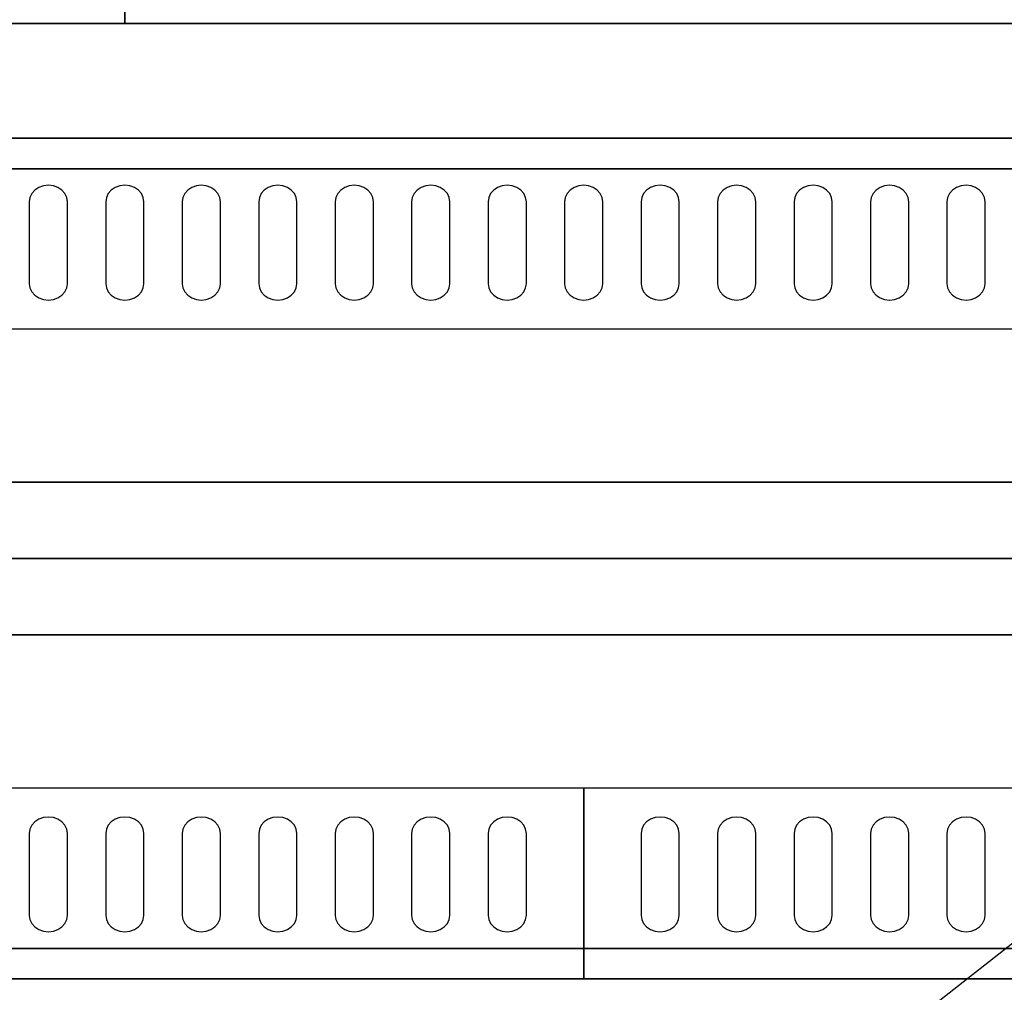
# Model space of a CAD drawing. Extents: x -56 to 56, y -44 to 44.
# Drawn here: x -19 to -6, y -6 to 7 of the extents above; entities that cross this region are included whole.
import ezdxf

# ---------------------------------------------------------------- set-up
doc = ezdxf.new("R2010")
doc.units = 0
doc.layers.get('DEFPOINTS').update_dxf_attribs({"linetype": 'CONTINUOUS'})
for name, color, linetype in [('3D-BLACK', 250, 'CONTINUOUS'), ('3D-CASTIRON', 251, 'CONTINUOUS'), ('3D-FLAT', 7, 'CONTINUOUS'), ('3D-NON', 43, 'CONTINUOUS'), ('3D-OVER', 3, 'CONTINUOUS')]:
    doc.layers.add(name, color=color, linetype=linetype)

msp = doc.modelspace()

# ---------------------------------------------------------------- linework, layer by layer
at = {"layer": '3D-BLACK'}
for points, invisible_edges in [([(-19, 4.668, 41.057), (-19.217, 4.775, 40.993), (-19.241, 4.724, 41.024), (-19.25, 4.668, 41.057)], 9), ([(-19, 4.668, 41.057), (-19.125, 4.854, 40.946), (-19.177, 4.82, 40.966), (-19.217, 4.775, 40.993)], 9), ([(-19, 4.668, 41.057), (-19, 4.883, 40.929), (-19.065, 4.875, 40.933), (-19.125, 4.854, 40.946)], 9), ([(-19, 4.668, 41.057), (-18.875, 4.854, 40.946), (-18.935, 4.875, 40.933), (-19, 4.883, 40.929)], 9), ([(-19, 4.668, 41.057), (-18.783, 4.775, 40.993), (-18.823, 4.82, 40.966), (-18.875, 4.854, 40.946)], 9), ([(-19, 4.668, 41.057), (-18.75, 4.668, 41.057), (-18.759, 4.724, 41.024), (-18.783, 4.775, 40.993)], 9), ([(-18, 4.668, 41.057), (-18.217, 4.775, 40.993), (-18.241, 4.724, 41.024), (-18.25, 4.668, 41.057)], 9), ([(-18, 4.668, 41.057), (-18.125, 4.854, 40.946), (-18.177, 4.82, 40.966), (-18.217, 4.775, 40.993)], 9), ([(-18, 4.668, 41.057), (-18, 4.883, 40.929), (-18.065, 4.875, 40.933), (-18.125, 4.854, 40.946)], 9), ([(-18, 4.668, 41.057), (-17.875, 4.854, 40.946), (-17.935, 4.875, 40.933), (-18, 4.883, 40.929)], 9), ([(-18, 4.668, 41.057), (-17.783, 4.775, 40.993), (-17.823, 4.82, 40.966), (-17.875, 4.854, 40.946)], 9), ([(-18, 4.668, 41.057), (-17.75, 4.668, 41.057), (-17.759, 4.724, 41.024), (-17.783, 4.775, 40.993)], 9), ([(-17, 4.668, 41.057), (-17.217, 4.775, 40.993), (-17.241, 4.724, 41.024), (-17.25, 4.668, 41.057)], 9), ([(-17, 4.668, 41.057), (-17.125, 4.854, 40.946), (-17.177, 4.82, 40.966), (-17.217, 4.775, 40.993)], 9), ([(-17, 4.668, 41.057), (-17, 4.883, 40.929), (-17.065, 4.875, 40.933), (-17.125, 4.854, 40.946)], 9), ([(-17, 4.668, 41.057), (-16.875, 4.854, 40.946), (-16.935, 4.875, 40.933), (-17, 4.883, 40.929)], 9), ([(-17, 4.668, 41.057), (-16.783, 4.775, 40.993), (-16.823, 4.82, 40.966), (-16.875, 4.854, 40.946)], 9), ([(-17, 4.668, 41.057), (-16.75, 4.668, 41.057), (-16.759, 4.724, 41.024), (-16.783, 4.775, 40.993)], 9), ([(-16, 4.668, 41.057), (-16.217, 4.775, 40.993), (-16.241, 4.724, 41.024), (-16.25, 4.668, 41.057)], 9), ([(-16, 4.668, 41.057), (-16.125, 4.854, 40.946), (-16.177, 4.82, 40.966), (-16.217, 4.775, 40.993)], 9), ([(-16, 4.668, 41.057), (-16, 4.883, 40.929), (-16.065, 4.875, 40.933), (-16.125, 4.854, 40.946)], 9), ([(-16, 4.668, 41.057), (-15.875, 4.854, 40.946), (-15.935, 4.875, 40.933), (-16, 4.883, 40.929)], 9), ([(-16, 4.668, 41.057), (-15.783, 4.775, 40.993), (-15.823, 4.82, 40.966), (-15.875, 4.854, 40.946)], 9), ([(-16, 4.668, 41.057), (-15.75, 4.668, 41.057), (-15.759, 4.724, 41.024), (-15.783, 4.775, 40.993)], 9), ([(-15, 4.668, 41.057), (-15.217, 4.775, 40.993), (-15.241, 4.724, 41.024), (-15.25, 4.668, 41.057)], 9), ([(-15, 4.668, 41.057), (-15.125, 4.854, 40.946), (-15.177, 4.82, 40.966), (-15.217, 4.775, 40.993)], 9), ([(-15, 4.668, 41.057), (-15, 4.883, 40.929), (-15.065, 4.875, 40.933), (-15.125, 4.854, 40.946)], 9), ([(-15, 4.668, 41.057), (-14.875, 4.854, 40.946), (-14.935, 4.875, 40.933), (-15, 4.883, 40.929)], 9), ([(-15, 4.668, 41.057), (-14.783, 4.775, 40.993), (-14.823, 4.82, 40.966), (-14.875, 4.854, 40.946)], 9), ([(-15, 4.668, 41.057), (-14.75, 4.668, 41.057), (-14.759, 4.724, 41.024), (-14.783, 4.775, 40.993)], 9), ([(-14, 4.668, 41.057), (-14.217, 4.775, 40.993), (-14.241, 4.724, 41.024), (-14.25, 4.668, 41.057)], 9), ([(-14, 4.668, 41.057), (-14.125, 4.854, 40.946), (-14.177, 4.82, 40.966), (-14.217, 4.775, 40.993)], 9), ([(-14, 4.668, 41.057), (-14, 4.883, 40.929), (-14.065, 4.875, 40.933), (-14.125, 4.854, 40.946)], 9), ([(-14, 4.668, 41.057), (-13.875, 4.854, 40.946), (-13.935, 4.875, 40.933), (-14, 4.883, 40.929)], 9), ([(-14, 4.668, 41.057), (-13.783, 4.775, 40.993), (-13.823, 4.82, 40.966), (-13.875, 4.854, 40.946)], 9), ([(-14, 4.668, 41.057), (-13.75, 4.668, 41.057), (-13.759, 4.724, 41.024), (-13.783, 4.775, 40.993)], 9), ([(-13, 4.668, 41.057), (-13.217, 4.775, 40.993), (-13.241, 4.724, 41.024), (-13.25, 4.668, 41.057)], 9), ([(-13, 4.668, 41.057), (-13.125, 4.854, 40.946), (-13.177, 4.82, 40.966), (-13.217, 4.775, 40.993)], 9), ([(-13, 4.668, 41.057), (-13, 4.883, 40.929), (-13.065, 4.875, 40.933), (-13.125, 4.854, 40.946)], 9), ([(-13, 4.668, 41.057), (-12.875, 4.854, 40.946), (-12.935, 4.875, 40.933), (-13, 4.883, 40.929)], 9), ([(-13, 4.668, 41.057), (-12.783, 4.775, 40.993), (-12.823, 4.82, 40.966), (-12.875, 4.854, 40.946)], 9), ([(-13, 4.668, 41.057), (-12.75, 4.668, 41.057), (-12.759, 4.724, 41.024), (-12.783, 4.775, 40.993)], 9), ([(-12, 4.668, 41.057), (-12.217, 4.775, 40.993), (-12.241, 4.724, 41.024), (-12.25, 4.668, 41.057)], 9), ([(-12, 4.668, 41.057), (-12.125, 4.854, 40.946), (-12.177, 4.82, 40.966), (-12.217, 4.775, 40.993)], 9), ([(-12, 4.668, 41.057), (-12, 4.883, 40.929), (-12.065, 4.875, 40.933), (-12.125, 4.854, 40.946)], 9), ([(-12, 4.668, 41.057), (-11.875, 4.854, 40.946), (-11.935, 4.875, 40.933), (-12, 4.883, 40.929)], 9), ([(-12, 4.668, 41.057), (-11.783, 4.775, 40.993), (-11.823, 4.82, 40.966), (-11.875, 4.854, 40.946)], 9), ([(-12, 4.668, 41.057), (-11.75, 4.668, 41.057), (-11.759, 4.724, 41.024), (-11.783, 4.775, 40.993)], 9), ([(-11, 4.668, 41.057), (-11.217, 4.775, 40.993), (-11.241, 4.724, 41.024), (-11.25, 4.668, 41.057)], 9), ([(-11, 4.668, 41.057), (-11.125, 4.854, 40.946), (-11.177, 4.82, 40.966), (-11.217, 4.775, 40.993)], 9), ([(-11, 4.668, 41.057), (-11, 4.883, 40.929), (-11.065, 4.875, 40.933), (-11.125, 4.854, 40.946)], 9), ([(-11, 4.668, 41.057), (-10.875, 4.854, 40.946), (-10.935, 4.875, 40.933), (-11, 4.883, 40.929)], 9), ([(-11, 4.668, 41.057), (-10.783, 4.775, 40.993), (-10.823, 4.82, 40.966), (-10.875, 4.854, 40.946)], 9), ([(-11, 4.668, 41.057), (-10.75, 4.668, 41.057), (-10.759, 4.724, 41.024), (-10.783, 4.775, 40.993)], 9), ([(-10, 4.668, 41.057), (-10.217, 4.775, 40.993), (-10.241, 4.724, 41.024), (-10.25, 4.668, 41.057)], 9), ([(-10, 4.668, 41.057), (-10.125, 4.854, 40.946), (-10.177, 4.82, 40.966), (-10.217, 4.775, 40.993)], 9), ([(-10, 4.668, 41.057), (-10, 4.883, 40.929), (-10.065, 4.875, 40.933), (-10.125, 4.854, 40.946)], 9), ([(-10, 4.668, 41.057), (-9.875, 4.854, 40.946), (-9.935, 4.875, 40.933), (-10, 4.883, 40.929)], 9), ([(-10, 4.668, 41.057), (-9.783, 4.775, 40.993), (-9.823, 4.82, 40.966), (-9.875, 4.854, 40.946)], 9), ([(-10, 4.668, 41.057), (-9.75, 4.668, 41.057), (-9.759, 4.724, 41.024), (-9.783, 4.775, 40.993)], 9), ([(-9, 4.668, 41.057), (-9.217, 4.775, 40.993), (-9.241, 4.724, 41.024), (-9.25, 4.668, 41.057)], 9), ([(-9, 4.668, 41.057), (-9.125, 4.854, 40.946), (-9.177, 4.82, 40.966), (-9.217, 4.775, 40.993)], 9), ([(-9, 4.668, 41.057), (-9, 4.883, 40.929), (-9.065, 4.875, 40.933), (-9.125, 4.854, 40.946)], 9), ([(-9, 4.668, 41.057), (-8.875, 4.854, 40.946), (-8.935, 4.875, 40.933), (-9, 4.883, 40.929)], 9), ([(-9, 4.668, 41.057), (-8.783, 4.775, 40.993), (-8.823, 4.82, 40.966), (-8.875, 4.854, 40.946)], 9), ([(-9, 4.668, 41.057), (-8.75, 4.668, 41.057), (-8.759, 4.724, 41.024), (-8.783, 4.775, 40.993)], 9), ([(-8, 4.668, 41.057), (-8.217, 4.775, 40.993), (-8.241, 4.724, 41.024), (-8.25, 4.668, 41.057)], 9), ([(-8, 4.668, 41.057), (-8.125, 4.854, 40.946), (-8.177, 4.82, 40.966), (-8.217, 4.775, 40.993)], 9), ([(-8, 4.668, 41.057), (-8, 4.883, 40.929), (-8.065, 4.875, 40.933), (-8.125, 4.854, 40.946)], 9), ([(-8, 4.668, 41.057), (-7.875, 4.854, 40.946), (-7.935, 4.875, 40.933), (-8, 4.883, 40.929)], 9), ([(-8, 4.668, 41.057), (-7.783, 4.775, 40.993), (-7.823, 4.82, 40.966), (-7.875, 4.854, 40.946)], 9), ([(-8, 4.668, 41.057), (-7.75, 4.668, 41.057), (-7.759, 4.724, 41.024), (-7.783, 4.775, 40.993)], 9), ([(-7, 4.668, 41.057), (-7.217, 4.775, 40.993), (-7.241, 4.724, 41.024), (-7.25, 4.668, 41.057)], 9), ([(-7, 4.668, 41.057), (-7.125, 4.854, 40.946), (-7.177, 4.82, 40.966), (-7.217, 4.775, 40.993)], 9), ([(-7, 4.668, 41.057), (-7, 4.883, 40.929), (-7.065, 4.875, 40.933), (-7.125, 4.854, 40.946)], 9), ([(-7, 4.668, 41.057), (-6.875, 4.854, 40.946), (-6.935, 4.875, 40.933), (-7, 4.883, 40.929)], 9), ([(-7, 4.668, 41.057), (-6.783, 4.775, 40.993), (-6.823, 4.82, 40.966), (-6.875, 4.854, 40.946)], 9), ([(-7, 4.668, 41.057), (-6.75, 4.668, 41.057), (-6.759, 4.724, 41.024), (-6.783, 4.775, 40.993)], 9), ([(-19, 4.668, 41.057), (-19.25, 4.668, 41.057), (-19.25, 3.596, 41.7), (-19, 3.596, 41.7)], 13), ([(-19, 3.596, 41.7), (-18.75, 3.596, 41.7), (-18.75, 4.668, 41.057), (-19, 4.668, 41.057)], 13), ([(-18, 4.668, 41.057), (-18.25, 4.668, 41.057), (-18.25, 3.596, 41.7), (-18, 3.596, 41.7)], 13), ([(-18, 3.596, 41.7), (-17.75, 3.596, 41.7), (-17.75, 4.668, 41.057), (-18, 4.668, 41.057)], 13), ([(-17, 4.668, 41.057), (-17.25, 4.668, 41.057), (-17.25, 3.596, 41.7), (-17, 3.596, 41.7)], 13), ([(-17, 3.596, 41.7), (-16.75, 3.596, 41.7), (-16.75, 4.668, 41.057), (-17, 4.668, 41.057)], 13), ([(-16, 4.668, 41.057), (-16.25, 4.668, 41.057), (-16.25, 3.596, 41.7), (-16, 3.596, 41.7)], 13), ([(-16, 3.596, 41.7), (-15.75, 3.596, 41.7), (-15.75, 4.668, 41.057), (-16, 4.668, 41.057)], 13), ([(-15, 4.668, 41.057), (-15.25, 4.668, 41.057), (-15.25, 3.596, 41.7), (-15, 3.596, 41.7)], 13), ([(-15, 3.596, 41.7), (-14.75, 3.596, 41.7), (-14.75, 4.668, 41.057), (-15, 4.668, 41.057)], 13), ([(-14, 4.668, 41.057), (-14.25, 4.668, 41.057), (-14.25, 3.596, 41.7), (-14, 3.596, 41.7)], 13), ([(-14, 3.596, 41.7), (-13.75, 3.596, 41.7), (-13.75, 4.668, 41.057), (-14, 4.668, 41.057)], 13), ([(-13, 4.668, 41.057), (-13.25, 4.668, 41.057), (-13.25, 3.596, 41.7), (-13, 3.596, 41.7)], 13), ([(-13, 3.596, 41.7), (-12.75, 3.596, 41.7), (-12.75, 4.668, 41.057), (-13, 4.668, 41.057)], 13), ([(-12, 4.668, 41.057), (-12.25, 4.668, 41.057), (-12.25, 3.596, 41.7), (-12, 3.596, 41.7)], 13), ([(-12, 3.596, 41.7), (-11.75, 3.596, 41.7), (-11.75, 4.668, 41.057), (-12, 4.668, 41.057)], 13), ([(-11, 4.668, 41.057), (-11.25, 4.668, 41.057), (-11.25, 3.596, 41.7), (-11, 3.596, 41.7)], 13), ([(-11, 3.596, 41.7), (-10.75, 3.596, 41.7), (-10.75, 4.668, 41.057), (-11, 4.668, 41.057)], 13), ([(-10, 4.668, 41.057), (-10.25, 4.668, 41.057), (-10.25, 3.596, 41.7), (-10, 3.596, 41.7)], 13), ([(-10, 3.596, 41.7), (-9.75, 3.596, 41.7), (-9.75, 4.668, 41.057), (-10, 4.668, 41.057)], 13), ([(-9, 4.668, 41.057), (-9.25, 4.668, 41.057), (-9.25, 3.596, 41.7), (-9, 3.596, 41.7)], 13), ([(-9, 3.596, 41.7), (-8.75, 3.596, 41.7), (-8.75, 4.668, 41.057), (-9, 4.668, 41.057)], 13), ([(-8, 4.668, 41.057), (-8.25, 4.668, 41.057), (-8.25, 3.596, 41.7), (-8, 3.596, 41.7)], 13), ([(-8, 3.596, 41.7), (-7.75, 3.596, 41.7), (-7.75, 4.668, 41.057), (-8, 4.668, 41.057)], 13), ([(-7, 4.668, 41.057), (-7.25, 4.668, 41.057), (-7.25, 3.596, 41.7), (-7, 3.596, 41.7)], 13), ([(-7, 3.596, 41.7), (-6.75, 3.596, 41.7), (-6.75, 4.668, 41.057), (-7, 4.668, 41.057)], 13), ([(-19, 3.596, 41.7), (-19.25, 3.596, 41.7), (-19.241, 3.541, 41.734), (-19.217, 3.489, 41.765)], 9), ([(-19, 3.596, 41.7), (-19.217, 3.489, 41.765), (-19.177, 3.445, 41.791), (-19.125, 3.411, 41.812)], 9), ([(-19, 3.596, 41.7), (-19.125, 3.411, 41.812), (-19.065, 3.389, 41.825), (-19, 3.382, 41.829)], 9), ([(-19, 3.596, 41.7), (-18.783, 3.489, 41.765), (-18.759, 3.541, 41.734), (-18.75, 3.596, 41.7)], 9), ([(-19, 3.596, 41.7), (-18.875, 3.411, 41.812), (-18.823, 3.445, 41.791), (-18.783, 3.489, 41.765)], 9), ([(-19, 3.596, 41.7), (-19, 3.382, 41.829), (-18.935, 3.389, 41.825), (-18.875, 3.411, 41.812)], 9), ([(-18, 3.596, 41.7), (-18.25, 3.596, 41.7), (-18.241, 3.541, 41.734), (-18.217, 3.489, 41.765)], 9), ([(-18, 3.596, 41.7), (-18.217, 3.489, 41.765), (-18.177, 3.445, 41.791), (-18.125, 3.411, 41.812)], 9), ([(-18, 3.596, 41.7), (-18.125, 3.411, 41.812), (-18.065, 3.389, 41.825), (-18, 3.382, 41.829)], 9), ([(-18, 3.596, 41.7), (-17.783, 3.489, 41.765), (-17.759, 3.541, 41.734), (-17.75, 3.596, 41.7)], 9), ([(-18, 3.596, 41.7), (-17.875, 3.411, 41.812), (-17.823, 3.445, 41.791), (-17.783, 3.489, 41.765)], 9), ([(-18, 3.596, 41.7), (-18, 3.382, 41.829), (-17.935, 3.389, 41.825), (-17.875, 3.411, 41.812)], 9), ([(-17, 3.596, 41.7), (-17.25, 3.596, 41.7), (-17.241, 3.541, 41.734), (-17.217, 3.489, 41.765)], 9), ([(-17, 3.596, 41.7), (-17.217, 3.489, 41.765), (-17.177, 3.445, 41.791), (-17.125, 3.411, 41.812)], 9), ([(-17, 3.596, 41.7), (-17.125, 3.411, 41.812), (-17.065, 3.389, 41.825), (-17, 3.382, 41.829)], 9), ([(-17, 3.596, 41.7), (-16.783, 3.489, 41.765), (-16.759, 3.541, 41.734), (-16.75, 3.596, 41.7)], 9), ([(-17, 3.596, 41.7), (-16.875, 3.411, 41.812), (-16.823, 3.445, 41.791), (-16.783, 3.489, 41.765)], 9), ([(-17, 3.596, 41.7), (-17, 3.382, 41.829), (-16.935, 3.389, 41.825), (-16.875, 3.411, 41.812)], 9), ([(-16, 3.596, 41.7), (-16.25, 3.596, 41.7), (-16.241, 3.541, 41.734), (-16.217, 3.489, 41.765)], 9), ([(-16, 3.596, 41.7), (-16.217, 3.489, 41.765), (-16.177, 3.445, 41.791), (-16.125, 3.411, 41.812)], 9), ([(-16, 3.596, 41.7), (-16.125, 3.411, 41.812), (-16.065, 3.389, 41.825), (-16, 3.382, 41.829)], 9), ([(-16, 3.596, 41.7), (-15.783, 3.489, 41.765), (-15.759, 3.541, 41.734), (-15.75, 3.596, 41.7)], 9), ([(-16, 3.596, 41.7), (-15.875, 3.411, 41.812), (-15.823, 3.445, 41.791), (-15.783, 3.489, 41.765)], 9), ([(-16, 3.596, 41.7), (-16, 3.382, 41.829), (-15.935, 3.389, 41.825), (-15.875, 3.411, 41.812)], 9), ([(-15, 3.596, 41.7), (-15.25, 3.596, 41.7), (-15.241, 3.541, 41.734), (-15.217, 3.489, 41.765)], 9), ([(-15, 3.596, 41.7), (-15.217, 3.489, 41.765), (-15.177, 3.445, 41.791), (-15.125, 3.411, 41.812)], 9), ([(-15, 3.596, 41.7), (-15.125, 3.411, 41.812), (-15.065, 3.389, 41.825), (-15, 3.382, 41.829)], 9), ([(-15, 3.596, 41.7), (-14.783, 3.489, 41.765), (-14.759, 3.541, 41.734), (-14.75, 3.596, 41.7)], 9), ([(-15, 3.596, 41.7), (-14.875, 3.411, 41.812), (-14.823, 3.445, 41.791), (-14.783, 3.489, 41.765)], 9), ([(-15, 3.596, 41.7), (-15, 3.382, 41.829), (-14.935, 3.389, 41.825), (-14.875, 3.411, 41.812)], 9), ([(-14, 3.596, 41.7), (-14.25, 3.596, 41.7), (-14.241, 3.541, 41.734), (-14.217, 3.489, 41.765)], 9), ([(-14, 3.596, 41.7), (-14.217, 3.489, 41.765), (-14.177, 3.445, 41.791), (-14.125, 3.411, 41.812)], 9), ([(-14, 3.596, 41.7), (-14.125, 3.411, 41.812), (-14.065, 3.389, 41.825), (-14, 3.382, 41.829)], 9), ([(-14, 3.596, 41.7), (-13.783, 3.489, 41.765), (-13.759, 3.541, 41.734), (-13.75, 3.596, 41.7)], 9), ([(-14, 3.596, 41.7), (-13.875, 3.411, 41.812), (-13.823, 3.445, 41.791), (-13.783, 3.489, 41.765)], 9), ([(-14, 3.596, 41.7), (-14, 3.382, 41.829), (-13.935, 3.389, 41.825), (-13.875, 3.411, 41.812)], 9), ([(-13, 3.596, 41.7), (-13.25, 3.596, 41.7), (-13.241, 3.541, 41.734), (-13.217, 3.489, 41.765)], 9), ([(-13, 3.596, 41.7), (-13.217, 3.489, 41.765), (-13.177, 3.445, 41.791), (-13.125, 3.411, 41.812)], 9), ([(-13, 3.596, 41.7), (-13.125, 3.411, 41.812), (-13.065, 3.389, 41.825), (-13, 3.382, 41.829)], 9), ([(-13, 3.596, 41.7), (-12.783, 3.489, 41.765), (-12.759, 3.541, 41.734), (-12.75, 3.596, 41.7)], 9), ([(-13, 3.596, 41.7), (-12.875, 3.411, 41.812), (-12.823, 3.445, 41.791), (-12.783, 3.489, 41.765)], 9), ([(-13, 3.596, 41.7), (-13, 3.382, 41.829), (-12.935, 3.389, 41.825), (-12.875, 3.411, 41.812)], 9), ([(-12, 3.596, 41.7), (-12.25, 3.596, 41.7), (-12.241, 3.541, 41.734), (-12.217, 3.489, 41.765)], 9), ([(-12, 3.596, 41.7), (-12.217, 3.489, 41.765), (-12.177, 3.445, 41.791), (-12.125, 3.411, 41.812)], 9), ([(-12, 3.596, 41.7), (-12.125, 3.411, 41.812), (-12.065, 3.389, 41.825), (-12, 3.382, 41.829)], 9), ([(-12, 3.596, 41.7), (-11.783, 3.489, 41.765), (-11.759, 3.541, 41.734), (-11.75, 3.596, 41.7)], 9), ([(-12, 3.596, 41.7), (-11.875, 3.411, 41.812), (-11.823, 3.445, 41.791), (-11.783, 3.489, 41.765)], 9), ([(-12, 3.596, 41.7), (-12, 3.382, 41.829), (-11.935, 3.389, 41.825), (-11.875, 3.411, 41.812)], 9), ([(-11, 3.596, 41.7), (-11.25, 3.596, 41.7), (-11.241, 3.541, 41.734), (-11.217, 3.489, 41.765)], 9), ([(-11, 3.596, 41.7), (-11.217, 3.489, 41.765), (-11.177, 3.445, 41.791), (-11.125, 3.411, 41.812)], 9), ([(-11, 3.596, 41.7), (-11.125, 3.411, 41.812), (-11.065, 3.389, 41.825), (-11, 3.382, 41.829)], 9), ([(-11, 3.596, 41.7), (-10.783, 3.489, 41.765), (-10.759, 3.541, 41.734), (-10.75, 3.596, 41.7)], 9), ([(-11, 3.596, 41.7), (-10.875, 3.411, 41.812), (-10.823, 3.445, 41.791), (-10.783, 3.489, 41.765)], 9), ([(-11, 3.596, 41.7), (-11, 3.382, 41.829), (-10.935, 3.389, 41.825), (-10.875, 3.411, 41.812)], 9), ([(-10, 3.596, 41.7), (-10.25, 3.596, 41.7), (-10.241, 3.541, 41.734), (-10.217, 3.489, 41.765)], 9), ([(-10, 3.596, 41.7), (-10.217, 3.489, 41.765), (-10.177, 3.445, 41.791), (-10.125, 3.411, 41.812)], 9), ([(-10, 3.596, 41.7), (-10.125, 3.411, 41.812), (-10.065, 3.389, 41.825), (-10, 3.382, 41.829)], 9), ([(-10, 3.596, 41.7), (-9.783, 3.489, 41.765), (-9.759, 3.541, 41.734), (-9.75, 3.596, 41.7)], 9), ([(-10, 3.596, 41.7), (-9.875, 3.411, 41.812), (-9.823, 3.445, 41.791), (-9.783, 3.489, 41.765)], 9), ([(-10, 3.596, 41.7), (-10, 3.382, 41.829), (-9.935, 3.389, 41.825), (-9.875, 3.411, 41.812)], 9), ([(-9, 3.596, 41.7), (-9.25, 3.596, 41.7), (-9.241, 3.541, 41.734), (-9.217, 3.489, 41.765)], 9), ([(-9, 3.596, 41.7), (-9.217, 3.489, 41.765), (-9.177, 3.445, 41.791), (-9.125, 3.411, 41.812)], 9), ([(-9, 3.596, 41.7), (-9.125, 3.411, 41.812), (-9.065, 3.389, 41.825), (-9, 3.382, 41.829)], 9), ([(-9, 3.596, 41.7), (-8.783, 3.489, 41.765), (-8.759, 3.541, 41.734), (-8.75, 3.596, 41.7)], 9), ([(-9, 3.596, 41.7), (-8.875, 3.411, 41.812), (-8.823, 3.445, 41.791), (-8.783, 3.489, 41.765)], 9), ([(-9, 3.596, 41.7), (-9, 3.382, 41.829), (-8.935, 3.389, 41.825), (-8.875, 3.411, 41.812)], 9), ([(-8, 3.596, 41.7), (-8.25, 3.596, 41.7), (-8.241, 3.541, 41.734), (-8.217, 3.489, 41.765)], 9), ([(-8, 3.596, 41.7), (-8.217, 3.489, 41.765), (-8.177, 3.445, 41.791), (-8.125, 3.411, 41.812)], 9), ([(-8, 3.596, 41.7), (-8.125, 3.411, 41.812), (-8.065, 3.389, 41.825), (-8, 3.382, 41.829)], 9), ([(-8, 3.596, 41.7), (-7.783, 3.489, 41.765), (-7.759, 3.541, 41.734), (-7.75, 3.596, 41.7)], 9), ([(-8, 3.596, 41.7), (-7.875, 3.411, 41.812), (-7.823, 3.445, 41.791), (-7.783, 3.489, 41.765)], 9), ([(-8, 3.596, 41.7), (-8, 3.382, 41.829), (-7.935, 3.389, 41.825), (-7.875, 3.411, 41.812)], 9), ([(-7, 3.596, 41.7), (-7.25, 3.596, 41.7), (-7.241, 3.541, 41.734), (-7.217, 3.489, 41.765)], 9), ([(-7, 3.596, 41.7), (-7.217, 3.489, 41.765), (-7.177, 3.445, 41.791), (-7.125, 3.411, 41.812)], 9), ([(-7, 3.596, 41.7), (-7.125, 3.411, 41.812), (-7.065, 3.389, 41.825), (-7, 3.382, 41.829)], 9), ([(-7, 3.596, 41.7), (-6.783, 3.489, 41.765), (-6.759, 3.541, 41.734), (-6.75, 3.596, 41.7)], 9), ([(-7, 3.596, 41.7), (-6.875, 3.411, 41.812), (-6.823, 3.445, 41.791), (-6.783, 3.489, 41.765)], 9), ([(-7, 3.596, 41.7), (-7, 3.382, 41.829), (-6.935, 3.389, 41.825), (-6.875, 3.411, 41.812)], 9), ([(-19, -3.596, 41.7), (-19.125, -3.411, 41.812), (-19.177, -3.445, 41.791), (-19.217, -3.489, 41.765)], 9), ([(-19, -3.596, 41.7), (-19, -3.382, 41.829), (-19.065, -3.389, 41.825), (-19.125, -3.411, 41.812)], 9), ([(-19, -3.596, 41.7), (-18.875, -3.411, 41.812), (-18.935, -3.389, 41.825), (-19, -3.382, 41.829)], 9), ([(-19, -3.596, 41.7), (-18.783, -3.489, 41.765), (-18.823, -3.445, 41.791), (-18.875, -3.411, 41.812)], 9), ([(-18, -3.596, 41.7), (-18.125, -3.411, 41.812), (-18.177, -3.445, 41.791), (-18.217, -3.489, 41.765)], 9), ([(-18, -3.596, 41.7), (-18, -3.382, 41.829), (-18.065, -3.389, 41.825), (-18.125, -3.411, 41.812)], 9), ([(-18, -3.596, 41.7), (-17.875, -3.411, 41.812), (-17.935, -3.389, 41.825), (-18, -3.382, 41.829)], 9), ([(-18, -3.596, 41.7), (-17.783, -3.489, 41.765), (-17.823, -3.445, 41.791), (-17.875, -3.411, 41.812)], 9), ([(-17, -3.596, 41.7), (-17.125, -3.411, 41.812), (-17.177, -3.445, 41.791), (-17.217, -3.489, 41.765)], 9), ([(-17, -3.596, 41.7), (-17, -3.382, 41.829), (-17.065, -3.389, 41.825), (-17.125, -3.411, 41.812)], 9), ([(-17, -3.596, 41.7), (-16.875, -3.411, 41.812), (-16.935, -3.389, 41.825), (-17, -3.382, 41.829)], 9), ([(-17, -3.596, 41.7), (-16.783, -3.489, 41.765), (-16.823, -3.445, 41.791), (-16.875, -3.411, 41.812)], 9), ([(-16, -3.596, 41.7), (-16.125, -3.411, 41.812), (-16.177, -3.445, 41.791), (-16.217, -3.489, 41.765)], 9), ([(-16, -3.596, 41.7), (-16, -3.382, 41.829), (-16.065, -3.389, 41.825), (-16.125, -3.411, 41.812)], 9), ([(-16, -3.596, 41.7), (-15.875, -3.411, 41.812), (-15.935, -3.389, 41.825), (-16, -3.382, 41.829)], 9), ([(-16, -3.596, 41.7), (-15.783, -3.489, 41.765), (-15.823, -3.445, 41.791), (-15.875, -3.411, 41.812)], 9), ([(-15, -3.596, 41.7), (-15.125, -3.411, 41.812), (-15.177, -3.445, 41.791), (-15.217, -3.489, 41.765)], 9), ([(-15, -3.596, 41.7), (-15, -3.382, 41.829), (-15.065, -3.389, 41.825), (-15.125, -3.411, 41.812)], 9), ([(-15, -3.596, 41.7), (-14.875, -3.411, 41.812), (-14.935, -3.389, 41.825), (-15, -3.382, 41.829)], 9), ([(-15, -3.596, 41.7), (-14.783, -3.489, 41.765), (-14.823, -3.445, 41.791), (-14.875, -3.411, 41.812)], 9), ([(-14, -3.596, 41.7), (-14.125, -3.411, 41.812), (-14.177, -3.445, 41.791), (-14.217, -3.489, 41.765)], 9), ([(-14, -3.596, 41.7), (-14, -3.382, 41.829), (-14.065, -3.389, 41.825), (-14.125, -3.411, 41.812)], 9), ([(-14, -3.596, 41.7), (-13.875, -3.411, 41.812), (-13.935, -3.389, 41.825), (-14, -3.382, 41.829)], 9), ([(-14, -3.596, 41.7), (-13.783, -3.489, 41.765), (-13.823, -3.445, 41.791), (-13.875, -3.411, 41.812)], 9), ([(-13, -3.596, 41.7), (-13.125, -3.411, 41.812), (-13.177, -3.445, 41.791), (-13.217, -3.489, 41.765)], 9), ([(-13, -3.596, 41.7), (-13, -3.382, 41.829), (-13.065, -3.389, 41.825), (-13.125, -3.411, 41.812)], 9), ([(-13, -3.596, 41.7), (-12.875, -3.411, 41.812), (-12.935, -3.389, 41.825), (-13, -3.382, 41.829)], 9), ([(-13, -3.596, 41.7), (-12.783, -3.489, 41.765), (-12.823, -3.445, 41.791), (-12.875, -3.411, 41.812)], 9), ([(-11, -3.596, 41.7), (-11.125, -3.411, 41.812), (-11.177, -3.445, 41.791), (-11.217, -3.489, 41.765)], 9), ([(-11, -3.596, 41.7), (-11, -3.382, 41.829), (-11.065, -3.389, 41.825), (-11.125, -3.411, 41.812)], 9), ([(-11, -3.596, 41.7), (-10.875, -3.411, 41.812), (-10.935, -3.389, 41.825), (-11, -3.382, 41.829)], 9), ([(-11, -3.596, 41.7), (-10.783, -3.489, 41.765), (-10.823, -3.445, 41.791), (-10.875, -3.411, 41.812)], 9), ([(-10, -3.596, 41.7), (-10.125, -3.411, 41.812), (-10.177, -3.445, 41.791), (-10.217, -3.489, 41.765)], 9), ([(-10, -3.596, 41.7), (-10, -3.382, 41.829), (-10.065, -3.389, 41.825), (-10.125, -3.411, 41.812)], 9), ([(-10, -3.596, 41.7), (-9.875, -3.411, 41.812), (-9.935, -3.389, 41.825), (-10, -3.382, 41.829)], 9), ([(-10, -3.596, 41.7), (-9.783, -3.489, 41.765), (-9.823, -3.445, 41.791), (-9.875, -3.411, 41.812)], 9), ([(-9, -3.596, 41.7), (-9.125, -3.411, 41.812), (-9.177, -3.445, 41.791), (-9.217, -3.489, 41.765)], 9), ([(-9, -3.596, 41.7), (-9, -3.382, 41.829), (-9.065, -3.389, 41.825), (-9.125, -3.411, 41.812)], 9), ([(-9, -3.596, 41.7), (-8.875, -3.411, 41.812), (-8.935, -3.389, 41.825), (-9, -3.382, 41.829)], 9), ([(-9, -3.596, 41.7), (-8.783, -3.489, 41.765), (-8.823, -3.445, 41.791), (-8.875, -3.411, 41.812)], 9), ([(-8, -3.596, 41.7), (-8.125, -3.411, 41.812), (-8.177, -3.445, 41.791), (-8.217, -3.489, 41.765)], 9), ([(-8, -3.596, 41.7), (-8, -3.382, 41.829), (-8.065, -3.389, 41.825), (-8.125, -3.411, 41.812)], 9), ([(-8, -3.596, 41.7), (-7.875, -3.411, 41.812), (-7.935, -3.389, 41.825), (-8, -3.382, 41.829)], 9), ([(-8, -3.596, 41.7), (-7.783, -3.489, 41.765), (-7.823, -3.445, 41.791), (-7.875, -3.411, 41.812)], 9), ([(-7, -3.596, 41.7), (-7.125, -3.411, 41.812), (-7.177, -3.445, 41.791), (-7.217, -3.489, 41.765)], 9), ([(-7, -3.596, 41.7), (-7, -3.382, 41.829), (-7.065, -3.389, 41.825), (-7.125, -3.411, 41.812)], 9), ([(-7, -3.596, 41.7), (-6.875, -3.411, 41.812), (-6.935, -3.389, 41.825), (-7, -3.382, 41.829)], 9), ([(-7, -3.596, 41.7), (-6.783, -3.489, 41.765), (-6.823, -3.445, 41.791), (-6.875, -3.411, 41.812)], 9), ([(-19, -3.596, 41.7), (-19.217, -3.489, 41.765), (-19.241, -3.541, 41.734), (-19.25, -3.596, 41.7)], 9), ([(-19, -3.596, 41.7), (-19.25, -3.596, 41.7), (-19.25, -4.668, 41.057), (-19, -4.668, 41.057)], 13), ([(-19, -3.596, 41.7), (-18.75, -3.596, 41.7), (-18.759, -3.541, 41.734), (-18.783, -3.489, 41.765)], 9), ([(-19, -4.668, 41.057), (-18.75, -4.668, 41.057), (-18.75, -3.596, 41.7), (-19, -3.596, 41.7)], 13), ([(-18, -3.596, 41.7), (-18.217, -3.489, 41.765), (-18.241, -3.541, 41.734), (-18.25, -3.596, 41.7)], 9), ([(-18, -3.596, 41.7), (-18.25, -3.596, 41.7), (-18.25, -4.668, 41.057), (-18, -4.668, 41.057)], 13), ([(-18, -3.596, 41.7), (-17.75, -3.596, 41.7), (-17.759, -3.541, 41.734), (-17.783, -3.489, 41.765)], 9), ([(-18, -4.668, 41.057), (-17.75, -4.668, 41.057), (-17.75, -3.596, 41.7), (-18, -3.596, 41.7)], 13), ([(-17, -3.596, 41.7), (-17.217, -3.489, 41.765), (-17.241, -3.541, 41.734), (-17.25, -3.596, 41.7)], 9), ([(-17, -3.596, 41.7), (-17.25, -3.596, 41.7), (-17.25, -4.668, 41.057), (-17, -4.668, 41.057)], 13), ([(-17, -3.596, 41.7), (-16.75, -3.596, 41.7), (-16.759, -3.541, 41.734), (-16.783, -3.489, 41.765)], 9), ([(-17, -4.668, 41.057), (-16.75, -4.668, 41.057), (-16.75, -3.596, 41.7), (-17, -3.596, 41.7)], 13), ([(-16, -3.596, 41.7), (-16.217, -3.489, 41.765), (-16.241, -3.541, 41.734), (-16.25, -3.596, 41.7)], 9), ([(-16, -3.596, 41.7), (-16.25, -3.596, 41.7), (-16.25, -4.668, 41.057), (-16, -4.668, 41.057)], 13), ([(-16, -3.596, 41.7), (-15.75, -3.596, 41.7), (-15.759, -3.541, 41.734), (-15.783, -3.489, 41.765)], 9), ([(-16, -4.668, 41.057), (-15.75, -4.668, 41.057), (-15.75, -3.596, 41.7), (-16, -3.596, 41.7)], 13), ([(-15, -3.596, 41.7), (-15.217, -3.489, 41.765), (-15.241, -3.541, 41.734), (-15.25, -3.596, 41.7)], 9), ([(-15, -3.596, 41.7), (-15.25, -3.596, 41.7), (-15.25, -4.668, 41.057), (-15, -4.668, 41.057)], 13), ([(-15, -3.596, 41.7), (-14.75, -3.596, 41.7), (-14.759, -3.541, 41.734), (-14.783, -3.489, 41.765)], 9), ([(-15, -4.668, 41.057), (-14.75, -4.668, 41.057), (-14.75, -3.596, 41.7), (-15, -3.596, 41.7)], 13), ([(-14, -3.596, 41.7), (-14.217, -3.489, 41.765), (-14.241, -3.541, 41.734), (-14.25, -3.596, 41.7)], 9), ([(-14, -3.596, 41.7), (-14.25, -3.596, 41.7), (-14.25, -4.668, 41.057), (-14, -4.668, 41.057)], 13), ([(-14, -3.596, 41.7), (-13.75, -3.596, 41.7), (-13.759, -3.541, 41.734), (-13.783, -3.489, 41.765)], 9), ([(-14, -4.668, 41.057), (-13.75, -4.668, 41.057), (-13.75, -3.596, 41.7), (-14, -3.596, 41.7)], 13), ([(-13, -3.596, 41.7), (-13.217, -3.489, 41.765), (-13.241, -3.541, 41.734), (-13.25, -3.596, 41.7)], 9), ([(-13, -3.596, 41.7), (-13.25, -3.596, 41.7), (-13.25, -4.668, 41.057), (-13, -4.668, 41.057)], 13), ([(-13, -3.596, 41.7), (-12.75, -3.596, 41.7), (-12.759, -3.541, 41.734), (-12.783, -3.489, 41.765)], 9), ([(-13, -4.668, 41.057), (-12.75, -4.668, 41.057), (-12.75, -3.596, 41.7), (-13, -3.596, 41.7)], 13), ([(-11, -3.596, 41.7), (-11.217, -3.489, 41.765), (-11.241, -3.541, 41.734), (-11.25, -3.596, 41.7)], 9), ([(-11, -3.596, 41.7), (-11.25, -3.596, 41.7), (-11.25, -4.668, 41.057), (-11, -4.668, 41.057)], 13), ([(-11, -3.596, 41.7), (-10.75, -3.596, 41.7), (-10.759, -3.541, 41.734), (-10.783, -3.489, 41.765)], 9), ([(-11, -4.668, 41.057), (-10.75, -4.668, 41.057), (-10.75, -3.596, 41.7), (-11, -3.596, 41.7)], 13), ([(-10, -3.596, 41.7), (-10.217, -3.489, 41.765), (-10.241, -3.541, 41.734), (-10.25, -3.596, 41.7)], 9), ([(-10, -3.596, 41.7), (-10.25, -3.596, 41.7), (-10.25, -4.668, 41.057), (-10, -4.668, 41.057)], 13), ([(-10, -3.596, 41.7), (-9.75, -3.596, 41.7), (-9.759, -3.541, 41.734), (-9.783, -3.489, 41.765)], 9), ([(-10, -4.668, 41.057), (-9.75, -4.668, 41.057), (-9.75, -3.596, 41.7), (-10, -3.596, 41.7)], 13), ([(-9, -3.596, 41.7), (-9.217, -3.489, 41.765), (-9.241, -3.541, 41.734), (-9.25, -3.596, 41.7)], 9), ([(-9, -3.596, 41.7), (-9.25, -3.596, 41.7), (-9.25, -4.668, 41.057), (-9, -4.668, 41.057)], 13), ([(-9, -3.596, 41.7), (-8.75, -3.596, 41.7), (-8.759, -3.541, 41.734), (-8.783, -3.489, 41.765)], 9), ([(-9, -4.668, 41.057), (-8.75, -4.668, 41.057), (-8.75, -3.596, 41.7), (-9, -3.596, 41.7)], 13), ([(-8, -3.596, 41.7), (-8.217, -3.489, 41.765), (-8.241, -3.541, 41.734), (-8.25, -3.596, 41.7)], 9), ([(-8, -3.596, 41.7), (-8.25, -3.596, 41.7), (-8.25, -4.668, 41.057), (-8, -4.668, 41.057)], 13), ([(-8, -3.596, 41.7), (-7.75, -3.596, 41.7), (-7.759, -3.541, 41.734), (-7.783, -3.489, 41.765)], 9), ([(-8, -4.668, 41.057), (-7.75, -4.668, 41.057), (-7.75, -3.596, 41.7), (-8, -3.596, 41.7)], 13), ([(-7, -3.596, 41.7), (-7.217, -3.489, 41.765), (-7.241, -3.541, 41.734), (-7.25, -3.596, 41.7)], 9), ([(-7, -3.596, 41.7), (-7.25, -3.596, 41.7), (-7.25, -4.668, 41.057), (-7, -4.668, 41.057)], 13), ([(-7, -3.596, 41.7), (-6.75, -3.596, 41.7), (-6.759, -3.541, 41.734), (-6.783, -3.489, 41.765)], 9), ([(-7, -4.668, 41.057), (-6.75, -4.668, 41.057), (-6.75, -3.596, 41.7), (-7, -3.596, 41.7)], 13), ([(-19, -4.668, 41.057), (-19.25, -4.668, 41.057), (-19.241, -4.724, 41.024), (-19.217, -4.775, 40.993)], 9), ([(-19, -4.668, 41.057), (-19.217, -4.775, 40.993), (-19.177, -4.82, 40.966), (-19.125, -4.854, 40.946)], 9), ([(-19, -4.668, 41.057), (-19.125, -4.854, 40.946), (-19.065, -4.875, 40.933), (-19, -4.883, 40.929)], 9), ([(-19, -4.668, 41.057), (-18.783, -4.775, 40.993), (-18.759, -4.724, 41.024), (-18.75, -4.668, 41.057)], 9), ([(-19, -4.668, 41.057), (-18.875, -4.854, 40.946), (-18.823, -4.82, 40.966), (-18.783, -4.775, 40.993)], 9), ([(-19, -4.668, 41.057), (-19, -4.883, 40.929), (-18.935, -4.875, 40.933), (-18.875, -4.854, 40.946)], 9), ([(-18, -4.668, 41.057), (-18.25, -4.668, 41.057), (-18.241, -4.724, 41.024), (-18.217, -4.775, 40.993)], 9), ([(-18, -4.668, 41.057), (-18.217, -4.775, 40.993), (-18.177, -4.82, 40.966), (-18.125, -4.854, 40.946)], 9), ([(-18, -4.668, 41.057), (-18.125, -4.854, 40.946), (-18.065, -4.875, 40.933), (-18, -4.883, 40.929)], 9), ([(-18, -4.668, 41.057), (-17.783, -4.775, 40.993), (-17.759, -4.724, 41.024), (-17.75, -4.668, 41.057)], 9), ([(-18, -4.668, 41.057), (-17.875, -4.854, 40.946), (-17.823, -4.82, 40.966), (-17.783, -4.775, 40.993)], 9), ([(-18, -4.668, 41.057), (-18, -4.883, 40.929), (-17.935, -4.875, 40.933), (-17.875, -4.854, 40.946)], 9), ([(-17, -4.668, 41.057), (-17.25, -4.668, 41.057), (-17.241, -4.724, 41.024), (-17.217, -4.775, 40.993)], 9), ([(-17, -4.668, 41.057), (-17.217, -4.775, 40.993), (-17.177, -4.82, 40.966), (-17.125, -4.854, 40.946)], 9), ([(-17, -4.668, 41.057), (-17.125, -4.854, 40.946), (-17.065, -4.875, 40.933), (-17, -4.883, 40.929)], 9), ([(-17, -4.668, 41.057), (-16.783, -4.775, 40.993), (-16.759, -4.724, 41.024), (-16.75, -4.668, 41.057)], 9), ([(-17, -4.668, 41.057), (-16.875, -4.854, 40.946), (-16.823, -4.82, 40.966), (-16.783, -4.775, 40.993)], 9), ([(-17, -4.668, 41.057), (-17, -4.883, 40.929), (-16.935, -4.875, 40.933), (-16.875, -4.854, 40.946)], 9), ([(-16, -4.668, 41.057), (-16.25, -4.668, 41.057), (-16.241, -4.724, 41.024), (-16.217, -4.775, 40.993)], 9), ([(-16, -4.668, 41.057), (-16.217, -4.775, 40.993), (-16.177, -4.82, 40.966), (-16.125, -4.854, 40.946)], 9), ([(-16, -4.668, 41.057), (-16.125, -4.854, 40.946), (-16.065, -4.875, 40.933), (-16, -4.883, 40.929)], 9), ([(-16, -4.668, 41.057), (-15.783, -4.775, 40.993), (-15.759, -4.724, 41.024), (-15.75, -4.668, 41.057)], 9), ([(-16, -4.668, 41.057), (-15.875, -4.854, 40.946), (-15.823, -4.82, 40.966), (-15.783, -4.775, 40.993)], 9), ([(-16, -4.668, 41.057), (-16, -4.883, 40.929), (-15.935, -4.875, 40.933), (-15.875, -4.854, 40.946)], 9), ([(-15, -4.668, 41.057), (-15.25, -4.668, 41.057), (-15.241, -4.724, 41.024), (-15.217, -4.775, 40.993)], 9), ([(-15, -4.668, 41.057), (-15.217, -4.775, 40.993), (-15.177, -4.82, 40.966), (-15.125, -4.854, 40.946)], 9), ([(-15, -4.668, 41.057), (-15.125, -4.854, 40.946), (-15.065, -4.875, 40.933), (-15, -4.883, 40.929)], 9), ([(-15, -4.668, 41.057), (-14.783, -4.775, 40.993), (-14.759, -4.724, 41.024), (-14.75, -4.668, 41.057)], 9), ([(-15, -4.668, 41.057), (-14.875, -4.854, 40.946), (-14.823, -4.82, 40.966), (-14.783, -4.775, 40.993)], 9), ([(-15, -4.668, 41.057), (-15, -4.883, 40.929), (-14.935, -4.875, 40.933), (-14.875, -4.854, 40.946)], 9), ([(-14, -4.668, 41.057), (-14.25, -4.668, 41.057), (-14.241, -4.724, 41.024), (-14.217, -4.775, 40.993)], 9), ([(-14, -4.668, 41.057), (-14.217, -4.775, 40.993), (-14.177, -4.82, 40.966), (-14.125, -4.854, 40.946)], 9), ([(-14, -4.668, 41.057), (-14.125, -4.854, 40.946), (-14.065, -4.875, 40.933), (-14, -4.883, 40.929)], 9), ([(-14, -4.668, 41.057), (-13.783, -4.775, 40.993), (-13.759, -4.724, 41.024), (-13.75, -4.668, 41.057)], 9), ([(-14, -4.668, 41.057), (-13.875, -4.854, 40.946), (-13.823, -4.82, 40.966), (-13.783, -4.775, 40.993)], 9), ([(-14, -4.668, 41.057), (-14, -4.883, 40.929), (-13.935, -4.875, 40.933), (-13.875, -4.854, 40.946)], 9), ([(-13, -4.668, 41.057), (-13.25, -4.668, 41.057), (-13.241, -4.724, 41.024), (-13.217, -4.775, 40.993)], 9), ([(-13, -4.668, 41.057), (-13.217, -4.775, 40.993), (-13.177, -4.82, 40.966), (-13.125, -4.854, 40.946)], 9), ([(-13, -4.668, 41.057), (-13.125, -4.854, 40.946), (-13.065, -4.875, 40.933), (-13, -4.883, 40.929)], 9), ([(-13, -4.668, 41.057), (-12.783, -4.775, 40.993), (-12.759, -4.724, 41.024), (-12.75, -4.668, 41.057)], 9), ([(-13, -4.668, 41.057), (-12.875, -4.854, 40.946), (-12.823, -4.82, 40.966), (-12.783, -4.775, 40.993)], 9), ([(-13, -4.668, 41.057), (-13, -4.883, 40.929), (-12.935, -4.875, 40.933), (-12.875, -4.854, 40.946)], 9), ([(-11, -4.668, 41.057), (-11.25, -4.668, 41.057), (-11.241, -4.724, 41.024), (-11.217, -4.775, 40.993)], 9), ([(-11, -4.668, 41.057), (-11.217, -4.775, 40.993), (-11.177, -4.82, 40.966), (-11.125, -4.854, 40.946)], 9), ([(-11, -4.668, 41.057), (-11.125, -4.854, 40.946), (-11.065, -4.875, 40.933), (-11, -4.883, 40.929)], 9), ([(-11, -4.668, 41.057), (-10.783, -4.775, 40.993), (-10.759, -4.724, 41.024), (-10.75, -4.668, 41.057)], 9), ([(-11, -4.668, 41.057), (-10.875, -4.854, 40.946), (-10.823, -4.82, 40.966), (-10.783, -4.775, 40.993)], 9), ([(-11, -4.668, 41.057), (-11, -4.883, 40.929), (-10.935, -4.875, 40.933), (-10.875, -4.854, 40.946)], 9), ([(-10, -4.668, 41.057), (-10.25, -4.668, 41.057), (-10.241, -4.724, 41.024), (-10.217, -4.775, 40.993)], 9), ([(-10, -4.668, 41.057), (-10.217, -4.775, 40.993), (-10.177, -4.82, 40.966), (-10.125, -4.854, 40.946)], 9), ([(-10, -4.668, 41.057), (-10.125, -4.854, 40.946), (-10.065, -4.875, 40.933), (-10, -4.883, 40.929)], 9), ([(-10, -4.668, 41.057), (-9.783, -4.775, 40.993), (-9.759, -4.724, 41.024), (-9.75, -4.668, 41.057)], 9), ([(-10, -4.668, 41.057), (-9.875, -4.854, 40.946), (-9.823, -4.82, 40.966), (-9.783, -4.775, 40.993)], 9), ([(-10, -4.668, 41.057), (-10, -4.883, 40.929), (-9.935, -4.875, 40.933), (-9.875, -4.854, 40.946)], 9), ([(-9, -4.668, 41.057), (-9.25, -4.668, 41.057), (-9.241, -4.724, 41.024), (-9.217, -4.775, 40.993)], 9), ([(-9, -4.668, 41.057), (-9.217, -4.775, 40.993), (-9.177, -4.82, 40.966), (-9.125, -4.854, 40.946)], 9), ([(-9, -4.668, 41.057), (-9.125, -4.854, 40.946), (-9.065, -4.875, 40.933), (-9, -4.883, 40.929)], 9), ([(-9, -4.668, 41.057), (-8.783, -4.775, 40.993), (-8.759, -4.724, 41.024), (-8.75, -4.668, 41.057)], 9), ([(-9, -4.668, 41.057), (-8.875, -4.854, 40.946), (-8.823, -4.82, 40.966), (-8.783, -4.775, 40.993)], 9), ([(-9, -4.668, 41.057), (-9, -4.883, 40.929), (-8.935, -4.875, 40.933), (-8.875, -4.854, 40.946)], 9), ([(-8, -4.668, 41.057), (-8.25, -4.668, 41.057), (-8.241, -4.724, 41.024), (-8.217, -4.775, 40.993)], 9), ([(-8, -4.668, 41.057), (-8.217, -4.775, 40.993), (-8.177, -4.82, 40.966), (-8.125, -4.854, 40.946)], 9), ([(-8, -4.668, 41.057), (-8.125, -4.854, 40.946), (-8.065, -4.875, 40.933), (-8, -4.883, 40.929)], 9), ([(-8, -4.668, 41.057), (-7.783, -4.775, 40.993), (-7.759, -4.724, 41.024), (-7.75, -4.668, 41.057)], 9), ([(-8, -4.668, 41.057), (-7.875, -4.854, 40.946), (-7.823, -4.82, 40.966), (-7.783, -4.775, 40.993)], 9), ([(-8, -4.668, 41.057), (-8, -4.883, 40.929), (-7.935, -4.875, 40.933), (-7.875, -4.854, 40.946)], 9), ([(-7, -4.668, 41.057), (-7.25, -4.668, 41.057), (-7.241, -4.724, 41.024), (-7.217, -4.775, 40.993)], 9), ([(-7, -4.668, 41.057), (-7.217, -4.775, 40.993), (-7.177, -4.82, 40.966), (-7.125, -4.854, 40.946)], 9), ([(-7, -4.668, 41.057), (-7.125, -4.854, 40.946), (-7.065, -4.875, 40.933), (-7, -4.883, 40.929)], 9), ([(-7, -4.668, 41.057), (-6.783, -4.775, 40.993), (-6.759, -4.724, 41.024), (-6.75, -4.668, 41.057)], 9), ([(-7, -4.668, 41.057), (-6.875, -4.854, 40.946), (-6.823, -4.82, 40.966), (-6.783, -4.775, 40.993)], 9), ([(-7, -4.668, 41.057), (-7, -4.883, 40.929), (-6.935, -4.875, 40.933), (-6.875, -4.854, 40.946)], 9)]:
    msp.add_3dface(points, dxfattribs=dict(at, invisible_edges=invisible_edges))
at = {"layer": '3D-CASTIRON'}
msp.add_3dface([(-18, 7, 35), (-6, 7, 35), (-6, 20.5, 35), (-18, 20.5, 35)], dxfattribs=at)
at = {"layer": '3D-FLAT'}
msp.add_3dface([(-42, 7, 35), (-18, 7, 35), (-18, 34, 35), (-42, 34, 35)], dxfattribs=at)
at = {"layer": '3D-NON'}
for points in [[(-42, 5.5, 36), (6, 5.5, 36), (6, 7, 36), (-42, 7, 36)], [(-41.9, 5.1, 27), (-41.9, 5.1, 35), (-6.1, 5.1, 35), (-6.1, 5.1, 27)], [(-42, 0, 42), (6, 0, 42), (6, 3, 42), (-42, 3, 42)], [(42, 0, 42), (-42, 0, 42), (-42, -3, 42), (42, -3, 42)], [(-12, -5.5, 40.5), (-12, -5.5, 40.5), (-12, -3, 42)], [(11.9, -5.1, 27), (11.9, -5.1, 35), (-23.9, -5.1, 35), (-23.9, -5.1, 27)], [(42, -5.5, 36), (-42, -5.5, 36), (-42, -7, 36), (42, -7, 36)]]:
    msp.add_3dface(points, dxfattribs=at)
for points, invisible_edges in [([(6, 7, 35), (6, 7, 36), (-42, 7, 36), (-42, 7, 35)], 3), ([(6, 5.5, 36), (6, 5.5, 40.5), (-42, 5.5, 40.5), (-42, 5.5, 36)], 12), ([(-42, 5.5, 40.5), (6, 5.5, 40.5), (6, 3, 42), (-42, 3, 42)], 5), ([(42, 0, 36), (42, 0, 40.5), (-42, 0, 40.5), (-42, 0, 36)], 10), ([(42, 0, 40.5), (-42, 0, 40.5), (-42, 0, 42), (42, 0, 42)], 15), ([(42, 0, 35), (42, 0, 36), (-42, 0, 36), (-42, 0, 35)], 6), ([(-42, 0, 36), (-42, 0, 40.5), (6, 0, 40.5), (6, 0, 36)], 10), ([(-42, 0, 40.5), (6, 0, 40.5), (6, 0, 42), (-42, 0, 42)], 15), ([(-42, 0, 35), (-42, 0, 36), (6, 0, 36), (6, 0, 35)], 6), ([(42, -5.5, 40.5), (-42, -5.5, 40.5), (-42, -3, 42), (42, -3, 42)], 5), ([(-42, -5.5, 36), (-42, -5.5, 40.5), (42, -5.5, 40.5), (42, -5.5, 36)], 12)]:
    msp.add_3dface(points, dxfattribs=dict(at, invisible_edges=invisible_edges))
at = {"layer": '3D-OVER'}
for points in [[(-23, 1, 56), (5, 1, 56), (6, 0, 56), (-24, 0, 56)], [(-23, 1, 54), (5, 1, 54), (6, 0, 54), (-24, 0, 54)], [(-23, 1, 54), (5, 1, 54), (5, 1, 56), (-23, 1, 56)], [(42, 0, 54), (-24, 0, 54), (-24, 0, 56), (42, 0, 56)], [(41, -1, 56), (42, 0, 56), (-24, 0, 56), (-23, -1, 56)], [(41, -1, 54), (42, 0, 54), (-24, 0, 54), (-23, -1, 54)], [(-24, 0, 54), (6, 0, 54), (6, 0, 56), (-24, 0, 56)], [(41, -1, 54), (-23, -1, 54), (-23, -1, 56), (41, -1, 56)]]:
    msp.add_3dface(points, dxfattribs=at)
at = {"layer": 'DEFPOINTS', "color": 6}
msp.add_line((-56.25, -44.25), (56.25, 44.25), dxfattribs=at)

doc.saveas('drawing.dxf')
